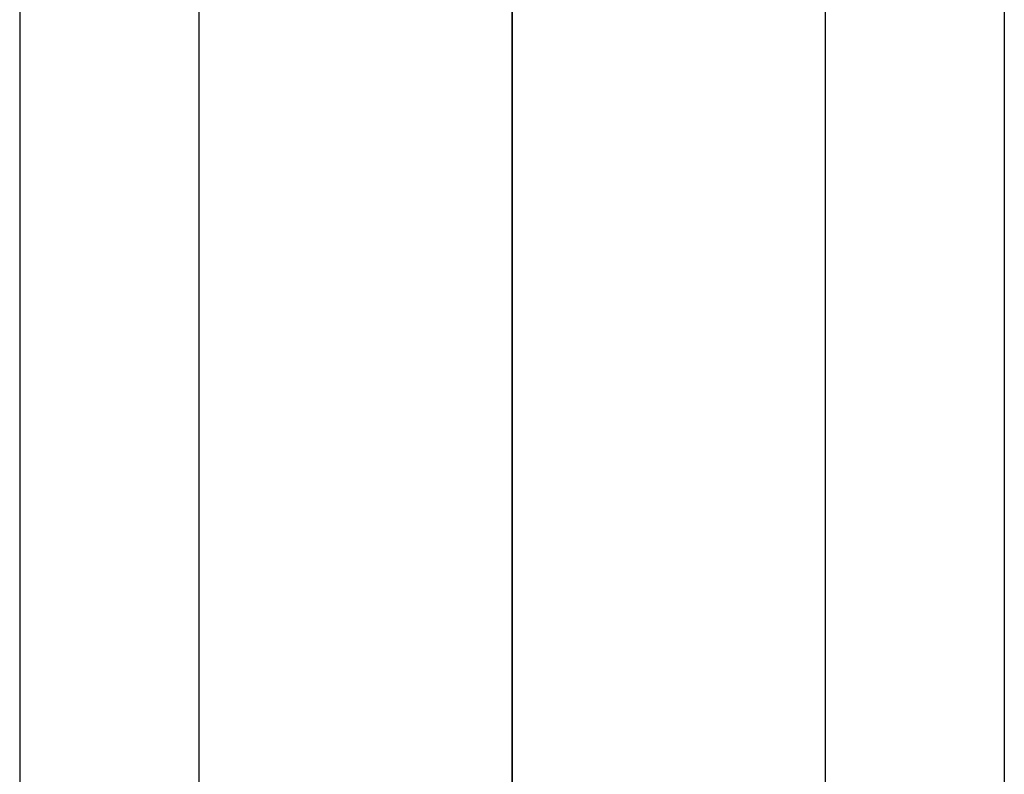
# Model space of a CAD drawing. Extents: x -46 to 21677, y -746 to 14597.
# Drawn here: x 4627 to 4737, y 12546 to 12630 of the extents above; entities that cross this region are included whole.
import ezdxf

# ---------------------------------------------------------------- set-up
doc = ezdxf.new("R2010")
doc.units = 0
doc.header["$LTSCALE"] = 70
doc.layers.add('_0-1_LAYER_1', color=7, linetype='CONTINUOUS')

msp = doc.modelspace()

# ---------------------------------------------------------------- linework, layer by layer
at = {"layer": '_0-1_LAYER_1', "color": 7, "linetype": 'Continuous'}
for p, q in [((4627.5, 12859.5), (4627.5, 12459.28)), ((4647.5, 12859.5), (4647.5, 12473.91)), ((4682.5, 12859.5), (4682.5, 12449.5)), ((4682.5, 12859.5), (4682.5, 12449.5)), ((4682.5, 12859.5), (4682.5, 12489.5)), ((4682.5, 12489.5), (4682.5, 12859.5)), ((4682.5, 12449.5), (4682.5, 12859.5)), ((4682.5, 12859.5), (4682.5, 12489.5)), ((4682.5, 12489.5), (4682.5, 12859.5)), ((4682.5, 12449.5), (4682.5, 12859.5)), ((4717.5, 12859.5), (4717.5, 12473.91)), ((4737.5, 12859.5), (4737.5, 12459.28))]:
    msp.add_line(p, q, dxfattribs=at)

doc.saveas('drawing.dxf')
